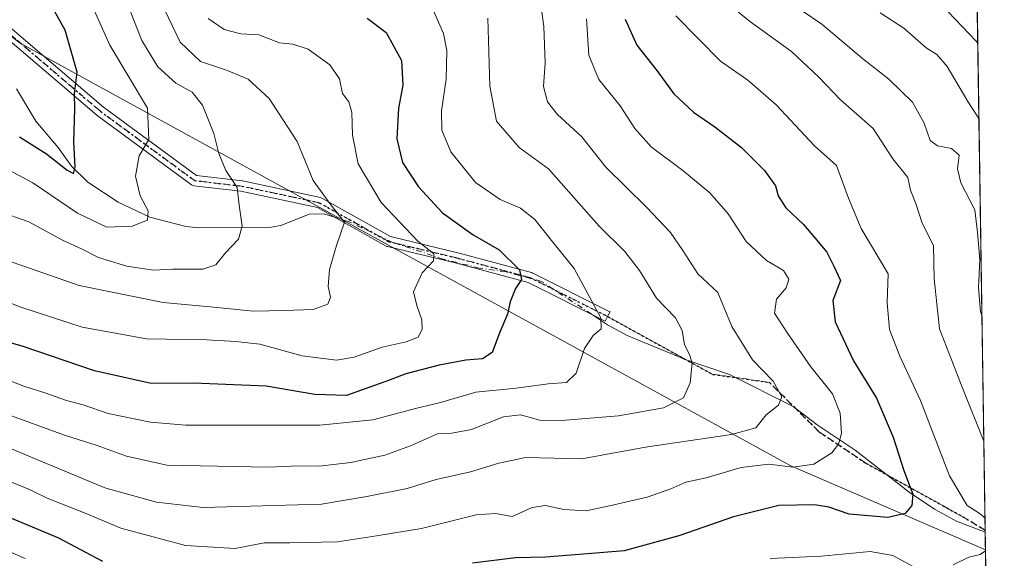
# Model space of a CAD drawing. Units: metres. Extents: x 600356 to 603793, y 4747671 to 4750035.
# Drawn here: x 603558 to 603793, y 4748018 to 4748147 of the extents above; entities that cross this region are included whole.
import ezdxf

# ---------------------------------------------------------------- set-up
doc = ezdxf.new("R2010")
doc.units = ezdxf.units.M
doc.header["$MEASUREMENT"] = 0
for name, pattern in [('DGN Style 3', [2.307223458686699, 1.648016756204785, -0.6592067024819142]), ('DGN Style 4', [2.6384748266838614, 1.318413404963828, -0.6592067024819142, 0.001648016756204785, -0.6592067024819142]), ('DGN Style 5', [1.1536117293433497, 0.4944050268614355, -0.6592067024819142])]:
    doc.linetypes.add(name, pattern=pattern)
for name, color, linetype, lineweight in [('Arbolado forestal CxS', 92, 'Continuous', 0), ('Camino Cxs', 7, 'Continuous', 0), ('Camino eje', 30, 'DGN Style 4', 13), ('Comarca CxS', 21, 'Continuous', 0), ('Comunidad Autónoma CxS', 142, 'Continuous', 0), ('Corriente natural lineal', 142, 'Continuous', 13), ('Corriente natural lineal oculto', 9, 'DGN Style 4', 13), ('Curva de nivel maestra', 30, 'Continuous', 30), ('Curva de nivel normal', 30, 'Continuous', 0), ('Municipio CxS', 4, 'Continuous', 0), ('Provincia CxS', 1, 'Continuous', 0), ('Ruta', 7, 'DGN Style 5', 30), ('Senda', 7, 'DGN Style 3', 0)]:
    doc.layers.add(name, color=color, linetype=linetype, lineweight=lineweight)

msp = doc.modelspace()

# ---------------------------------------------------------------- linework, layer by layer
at = {"layer": 'Arbolado forestal CxS', "color": 92, "linetype": 'Continuous', "lineweight": 0, "extrusion": (0.002637605205323254, -0.1746935478114409, 0.9846193210534886), "elevation": -827236.4382153602, "flags": 128}
msp.add_lwpolyline([(675399.495076416, 4665724.826138557), (675399.495076416, 4665599.346394876)], dxfattribs=at)
at = {"layer": 'Arbolado forestal CxS', "color": 92, "linetype": 'Continuous', "lineweight": 0, "extrusion": (0.002735856559343151, -0.1802147753181685, 0.9836234797146257), "elevation": -853392.6684740235, "flags": 128}
msp.add_lwpolyline([(675790.8850779043, 4660829.271361633), (675790.8850779043, 4660828.802530682)], dxfattribs=at)
at = {"layer": 'Arbolado forestal CxS', "color": 92, "linetype": 'Continuous', "lineweight": 0, "extrusion": (-0.0009285950509981563, 0.06154223851907614, 0.9981040479776107), "elevation": 292272.1191090424, "flags": 128}
msp.add_lwpolyline([(-675353.4201274002, -4729352.202973778), (-675353.4201274002, -4729347.946219611)], dxfattribs=at)
at = {"layer": 'Arbolado forestal CxS', "color": 92, "linetype": 'Continuous', "lineweight": 0, "extrusion": (-0.005709194112831749, 0.378125646137215, 0.9257366800747909), "elevation": 1792484.466400801, "flags": 128}
msp.add_lwpolyline([(-675400.4418827258, -4386238.811432223), (-675400.4418827258, -4386144.183569557)], dxfattribs=at)
at = {"layer": 'Arbolado forestal CxS', "color": 92, "linetype": 'Continuous', "lineweight": 0}
for points in [[(603706.5056999996, 4748495.295499999, 686.1349999999948), (603745.9234999996, 4748431.613500001, 696.3505000000005), (603768.5491000004, 4748413.6141, 706.6306000000042), (603782.7237, 4748411.765799999, 714.1437000000006), (603788.6354, 4748020.2313, 630.1956000000064), (603742.1952999998, 4748040.3225, 619.7713999999978), (603558.3189000003, 4748141.1437, 570.9556000000011), (603445.9151, 4748227.628500001, 556.4615000000049), (603425.4829000002, 4748232.267700001, 551.0841999999975), (603441.6759000003, 4748276.0537, 564.4649999999965), (603477.1117000004, 4748354.4649, 575.3439999999973), (603496.9199000001, 4748398.2959, 582.4266000000061), (603508.8957000002, 4748433.402899999, 586.2036999999982), (603526.8208999997, 4748485.9475, 596.9884000000021)], [(603505.1369000003, 4748017.416300001, 626.7075000000041), (603466.5877, 4748050.1667, 617.7197000000015), (603432.2084999997, 4748079.497099999, 605.9606000000058), (603410.6590999998, 4748097.4473, 596.953800000003), (603394.7093000002, 4748111.007300001, 590.0486999999994), (603388.6196999997, 4748126.4373, 584.9158000000025), (603380.3101000005, 4748147.237500001, 575.4817000000039), (603370.9206999998, 4748170.047499999, 566.6837999999989), (603360.8113000002, 4748199.307700001, 557.675700000007), (603347.9515000005, 4748211.707699999, 553.6123999999982), (603337.7918999996, 4748223.4277, 546.8301999999967), (603329.5620999997, 4748234.207900001, 541.8249999999971), (603316.1624999996, 4748247.597899999, 533.9790000000066), (603305.3071, 4748260.420299999, 530.3460999999952), (603331.8529000003, 4748262.420700001, 536.088699999993), (603335.8766999999, 4748262.723900001, 536.7860999999976), (603410.9020999996, 4748230.6829, 548.9894000000058), (603425.4829000002, 4748232.267700001, 551.0841999999975), (603445.9151, 4748227.628500001, 556.4615000000049), (603558.3189000003, 4748141.1437, 570.9556000000011), (603742.1952999998, 4748040.3225, 619.7713999999978), (603788.6354, 4748020.2313, 630.1956000000064), (603791.4901000002, 4747831.1624, 709.4394999999931)], [(603425.4829000002, 4748232.267700001, 551.0841999999975), (603445.9151, 4748227.628500001, 556.4615000000049), (603558.3189000003, 4748141.1437, 570.9556000000011), (603742.1952999998, 4748040.3225, 619.7713999999978), (603788.6354, 4748020.2313, 630.1956000000064)], [(603425.4829000002, 4748232.267700001, 551.0841999999975), (603445.9151, 4748227.628500001, 556.4615000000049), (603558.3189000003, 4748141.1437, 570.9556000000011), (603742.1952999998, 4748040.3225, 619.7713999999978), (603788.6354, 4748020.2313, 630.1956000000064)]]:
    msp.add_polyline3d(points, dxfattribs=at)
at = {"layer": 'Camino Cxs', "color": 7, "linetype": 'Continuous', "lineweight": 0}
msp.add_polyline3d([(603555.8421, 4748144.934699999, 582.1260000000038), (603578.2008999997, 4748125.8639, 585.3169999999955), (603600.3887, 4748109.549500001, 585.8197999999975), (603611.3053000001, 4748108.265100001, 588.2403000000049), (603611.3762999997, 4748108.254699999, 588.2553999999947), (603629.9419, 4748104.2773, 599.0430999999953), (603630.1074999999, 4748104.229499999, 599.1214000000036), (603630.2909000004, 4748104.145500001, 599.2229999999981), (603646.6763000004, 4748094.969699999, 597.3261999999959), (603663.0447000006, 4748091.041300001, 601.8309000000008), (603680.2761000004, 4748086.4025, 608.765400000004), (603680.3784999996, 4748086.370100001, 608.5132000000012), (603680.5100999996, 4748086.3135, 608.1732000000047), (603699.0308999997, 4748077.053099999, 615.1738000000041), (603699.0853000004, 4748077.0241, 615.0426000000007), (603698.4719000002, 4748075.9351, 613.9511999999959), (603697.9128999999, 4748074.817100001, 612.2986999999994), (603679.5047000004, 4748084.021299999, 606.1110999999946), (603662.4455000004, 4748088.6141, 598.3822999999975), (603645.9249, 4748092.579100001, 594.2271999999939), (603645.7890999997, 4748092.619899999, 594.2010000000009), (603645.6057000002, 4748092.7039, 594.1996000000072), (603629.2339000005, 4748101.872099999, 597.6744000000035), (603610.9539000001, 4748105.7893, 587.4563000000053), (603599.7682999996, 4748107.1053, 584.4066000000021), (603599.5576999999, 4748107.148700001, 584.3595000000059), (603599.3574999999, 4748107.227499999, 584.313599999994), (603599.1738999998, 4748107.339500001, 584.2706000000035), (603576.6842999998, 4748123.8761, 580.744000000006), (603576.6174999997, 4748123.928900001, 580.7606999999989), (603554.1239, 4748143.114499999, 577.148199999996)], dxfattribs=at)
msp.add_polyline3d([(603555.8421, 4748144.934699999, 582.1260000000038), (603578.2008999997, 4748125.8639, 585.3169999999955), (603600.3887, 4748109.549500001, 585.8197999999975), (603611.3053000001, 4748108.265100001, 588.2403000000049), (603611.3762999997, 4748108.254699999, 588.2553999999947), (603629.9419, 4748104.2773, 599.0430999999953), (603630.1074999999, 4748104.229499999, 599.1214000000036), (603630.2909000004, 4748104.145500001, 599.2229999999981), (603646.6763000004, 4748094.969699999, 597.3261999999959), (603663.0447000006, 4748091.041300001, 601.8309000000008), (603680.2761000004, 4748086.4025, 608.765400000004), (603680.3784999996, 4748086.370100001, 608.5132000000012), (603680.5100999996, 4748086.3135, 608.1732000000047), (603699.0308999997, 4748077.053099999, 615.1738000000041), (603699.0853000004, 4748077.0241, 615.0426000000007), (603698.4719000002, 4748075.9351, 613.9511999999959), (603697.9128999999, 4748074.817100001, 612.2986999999994), (603679.5047000004, 4748084.021299999, 606.1110999999946), (603662.4455000004, 4748088.6141, 598.3822999999975), (603645.9249, 4748092.579100001, 594.2271999999939), (603645.7890999997, 4748092.619899999, 594.2010000000009), (603645.6057000002, 4748092.7039, 594.1996000000072), (603629.2339000005, 4748101.872099999, 597.6744000000035), (603610.9539000001, 4748105.7893, 587.4563000000053), (603599.7682999996, 4748107.1053, 584.4066000000021), (603599.5576999999, 4748107.148700001, 584.3595000000059), (603599.3574999999, 4748107.227499999, 584.313599999994), (603599.1738999998, 4748107.339500001, 584.2706000000035), (603576.6842999998, 4748123.8761, 580.744000000006), (603576.6174999997, 4748123.928900001, 580.7606999999989), (603554.1239, 4748143.114499999, 577.148199999996)], dxfattribs=at)
at = {"layer": 'Camino eje', "color": 30, "linetype": 'DGN Style 4', "lineweight": 13}
msp.add_polyline3d([(603698.4719000002, 4748075.9351, 613.9511999999959), (603679.9511000002, 4748085.195499999, 607.5138000000006), (603662.7531000003, 4748089.8257, 600.061799999996), (603646.2165000001, 4748093.794500001, 595.7706999999937), (603629.6801000005, 4748103.0549, 598.8407000000007), (603611.1593000004, 4748107.023700001, 587.6349999999948), (603599.9143000003, 4748108.346700001, 585.053899999999), (603577.4247000003, 4748124.883099999, 583.2559000000037), (603554.9351000005, 4748144.065500001, 579.5047999999952), (603543.0289000003, 4748159.279100001, 585.4456000000064), (603516.5705000004, 4748177.138499999, 571.5699000000022), (603500.0339000003, 4748193.013499999, 566.2932000000001), (603484.1589000003, 4748208.2271, 564.8742000000057), (603462.9923, 4748211.534299999, 563.6901999999973), (603445.2100999998, 4748219.460100001, 555.8220000000001), (603444.6101000002, 4748220.020099999, 555.907600000006), (603435.3201000001, 4748228.7601, 558.2151000000014), (603431.3101000005, 4748231.7301, 555.5080000000017), (603422.3000999996, 4748236.720100001, 551.6491999999998), (603407.0900999998, 4748244.1501, 548.6735000000045), (603397.5601000005, 4748248.5601, 547.3793000000006), (603383.9501, 4748254.340100001, 544.396900000007), (603371.6901000004, 4748259.120100001, 542.7360000000045)], dxfattribs=at)
at = {"layer": 'Comarca CxS', "color": 21, "linetype": 'Continuous', "lineweight": 0, "flags": 128}
msp.add_lwpolyline([(601247.6936311664, 4747684.079325058), (600390.0700007642, 4747671.339982488), (600357.9506337446, 4749869.098883359), (600356.2600007649, 4749984.779982464), (600447.7157660635, 4749986.138397437), (600670.259435354, 4749989.443893288), (600818.0536536865, 4749991.63911716), (601220.2775592693, 4749997.61344775), (601600.3012793738, 4750003.258033524), (601853.2566099414, 4750007.01524126), (603758.2100007894, 4750035.309982464), (603767.0887521815, 4749447.268727243), (603791.4901592166, 4747831.159277895), (603793.1400007885, 4747721.889982487), (603303.3870952226, 4747714.615077953)], close=True, dxfattribs=at)
at = {"layer": 'Comunidad Autónoma CxS', "color": 142, "linetype": 'Continuous', "lineweight": 0, "flags": 128}
msp.add_lwpolyline([(601247.6936311664, 4747684.079325058), (600390.0700007642, 4747671.339982488), (600357.9506337446, 4749869.098883359), (600356.2600007649, 4749984.779982464), (600447.7157660635, 4749986.138397437), (600670.259435354, 4749989.443893288), (600818.0536536865, 4749991.63911716), (601220.2775592693, 4749997.61344775), (601600.3012793738, 4750003.258033524), (601853.2566099414, 4750007.01524126), (603758.2100007894, 4750035.309982464), (603767.0887521815, 4749447.268727243), (603791.4901592166, 4747831.159277895), (603793.1400007885, 4747721.889982487), (603303.3870952226, 4747714.615077953)], close=True, dxfattribs=at)
at = {"layer": 'Corriente natural lineal', "color": 142, "linetype": 'Continuous', "lineweight": 13}
for points in [[(603633.3026000002, 4748099.593599999, 590.4404999999971), (603630.7938000001, 4748100.374299999, 589.8623999999982), (603627.2576000001, 4748100.302200001, 588.8886999999959), (603620.7419999996, 4748097.696900001, 587.6380999999965), (603618.2698999997, 4748097.195699999, 587.1198000000004), (603601.0231999997, 4748097.036499999, 583.3053999999975), (603597.8367999997, 4748097.4013, 582.5362000000023), (603589.2351000002, 4748099.57, 580.4731000000029), (603581.7171999998, 4748103.143300001, 578.5072999999975), (603574.4393999996, 4748107.952199999, 576.2734999999957), (603570.5345000001, 4748111.730000001, 575.4832000000024), (603567.3926999997, 4748116.1975, 574.4961000000039), (603562.0428999999, 4748122.484200001, 573.1768000000011), (603557.4265999999, 4748130.233300001, 572.0819999999949)], [(603788.5712000001, 4748024.479599999, 629.9334999999992), (603781.7176000001, 4748027.1231, 628.0875999999989), (603776.4475999996, 4748029.942500001, 626.7158000000054), (603770.4633, 4748033.9805, 624.8086999999941), (603757.5274999999, 4748043.997300001, 621.1055000000051), (603748.4831999998, 4748050.0286, 618.3785000000062), (603742.7832000004, 4748054.476700001, 616.5641999999935), (603727.5725999996, 4748062.1062, 612.5574000000051), (603717.2379999999, 4748065.5745, 609.2017000000051), (603703.1588000003, 4748071.383400001, 606.9560999999958), (603698.4538000004, 4748073.957599999, 605.7773000000016), (603694.6705, 4748076.438300001, 604.9648000000016)]]:
    msp.add_polyline3d(points, dxfattribs=at)
at = {"layer": 'Corriente natural lineal oculto', "color": 9, "linetype": 'DGN Style 4', "lineweight": 13}
msp.add_polyline3d([(603694.6705, 4748076.438300001, 604.9648000000016), (603682.7038000004, 4748084.2849, 601.914300000004), (603674.1568, 4748086.573799999, 599.3491000000067), (603667.8591999998, 4748087.4649, 597.914499999999), (603659.2390000002, 4748089.577400001, 596.1331999999966), (603647.2324999999, 4748093.5711, 593.6408999999985), (603636.7641000003, 4748098.5165, 591.3142999999982), (603633.3026000002, 4748099.593599999, 590.4404999999971)], dxfattribs=at)
at = {"layer": 'Curva de nivel maestra', "color": 30, "linetype": 'Continuous', "lineweight": 30, "flags": 128}
for points, elevation in [([(603558.1100000005, 4748118.800100001), (603564.5599999996, 4748114.710100001), (603569.5199999996, 4748110.8201), (603571, 4748109.9801), (603571.4500000002, 4748111.620100001), (603571.0800000001, 4748117.470100001), (603571.2999999998, 4748125.470100001), (603571.2599999999, 4748129.130100001), (603571.8899999997, 4748134.170100001), (603569.04, 4748144.200099999), (603564.8600000005, 4748151.6801), (603561.9800000006, 4748155.460100001), (603558.9199999999, 4748161.7301), (603549.5700000003, 4748177.370100001)], 575), ([(603641.0800000001, 4748147.0701), (603645.6399999997, 4748143.6601), (603649.29, 4748137.0101), (603649.5800000001, 4748131.050100001), (603648.5999999996, 4748125.620100001), (603648.1399999997, 4748118.300100001), (603649.5099999999, 4748112.6601), (603653.3200000003, 4748106.8101), (603659.0999999996, 4748100.630100001), (603666.3899999997, 4748095.360099999), (603672.5999999996, 4748091.800100001), (603677.4400000004, 4748087.0701), (603677.9500000002, 4748084.720100001), (603676.5, 4748082.550100001), (603675.2199999997, 4748079.440099999), (603674.5899999999, 4748076.5001), (603672.75, 4748072.190099999), (603670.9199999999, 4748067.340100001), (603668.6500000004, 4748065.790100001), (603664.6500000004, 4748065.460100001), (603658.3099999996, 4748064.3201), (603650.3099999996, 4748062.210100001), (603646.2000000002, 4748060.670100001), (603636.1399999997, 4748057.090100001), (603628.6399999997, 4748057.270099999), (603616.9900000002, 4748059.270099999), (603599.6600000003, 4748060.020099999), (603589.5700000003, 4748059.940099999), (603576.0300000003, 4748062.920100001), (603558.75, 4748068.8101), (603540.8300000001, 4748073.940099999)], 600), ([(603779.7800000003, 4748148.590100001), (603786.4100000003, 4748141.620100001), (603786.8106000006, 4748141.0875)], 650), ([(603702.6600000003, 4748146.8201), (603705.4800000006, 4748140.640100001), (603710.2400000002, 4748134.5601), (603714.2800000003, 4748129.0001), (603718.9400000004, 4748124.610099999), (603724.0800000001, 4748121.1601), (603730.4000000004, 4748116.2401), (603735.8799999999, 4748110.720100001), (603738.54, 4748107.050100001), (603739.2100000001, 4748104.690099999), (603741.0099999999, 4748101.840100001), (603745.1799999997, 4748097.9001), (603747.9500000002, 4748094.670100001), (603750.8200000003, 4748091.220100001), (603752.4400000004, 4748087.940099999), (603754.0199999996, 4748084.530099999), (603752.2599999999, 4748079.7601), (603752.7800000003, 4748074.620100001), (603757.1500000004, 4748065.3101), (603762.6500000004, 4748056.460100001), (603766.6100000005, 4748047.110099999), (603769.1799999997, 4748039.210100001), (603771.29, 4748033.5001), (603771.1100000005, 4748030.8101), (603769.4500000002, 4748028.940099999), (603765.3600000005, 4748027.970100001), (603756.1100000005, 4748028.7601), (603751.25, 4748030.4301), (603747.8499999996, 4748031.020099999), (603739.3200000003, 4748030.790100001), (603728.4800000006, 4748028.140100001), (603715.4400000004, 4748023.5701), (603702.4100000003, 4748020.020099999), (603692.7300000006, 4748019.220100001), (603683.6500000004, 4748018.520099999), (603676.4699999997, 4748018.3301), (603666.2599999999, 4748017.0601)], 625), ([(603577.9900000002, 4748017.4901), (603567.5499999998, 4748023.030099999), (603547.0800000001, 4748031.530099999), (603532.75, 4748035.3301), (603523.1900000004, 4748035.8301), (603515.6500000004, 4748037.030099999), (603510.5300000003, 4748039.450099999), (603504.7599999999, 4748044.2401), (603499.7100000001, 4748047.1501), (603495.4500000002, 4748048.140100001), (603491.9600000001, 4748048.790100001), (603488.0800000001, 4748048.460100001), (603486.8300000001, 4748047.4801), (603486.7800000003, 4748045.690099999), (603489.4900000002, 4748040.0101), (603496.3200000003, 4748028.130100001), (603501.7699999996, 4748014.5801)], 625)]:
    msp.add_lwpolyline(points, dxfattribs=dict(at, elevation=elevation))
at = {"layer": 'Curva de nivel normal', "color": 30, "linetype": 'Continuous', "lineweight": 0, "flags": 128}
for points, elevation in [([(603555.4800000006, 4748183.480000001), (603559.8300000001, 4748177.180000001), (603561.9400000004, 4748172.689999999), (603565.0599999996, 4748168.08), (603570.0199999996, 4748163.09), (603572.7999999998, 4748156.15), (603579.7199999997, 4748140.640000001), (603588.6699999999, 4748125.640000001), (603589, 4748118.130000001), (603586.7199999997, 4748114.199999999), (603585.79, 4748109.380000001), (603586.9500000002, 4748104.720000001), (603588.8399999999, 4748101.100000001), (603588.7000000002, 4748098.880000001), (603585.04, 4748097.449999999), (603578.9800000006, 4748097.25), (603571.9699999997, 4748100.57), (603561.3200000003, 4748107.800000001), (603551.9900000002, 4748112.75)], 580), ([(603654.3099999996, 4748154.850000001), (603659.3399999999, 4748143.380000001), (603660.0899999999, 4748139.390000001), (603659.9800000006, 4748132.52), (603658.8399999999, 4748125), (603658.8799999999, 4748120.359999999), (603661.04, 4748115.189999999), (603666.9299999997, 4748107.869999999), (603672.8499999996, 4748103.83), (603677.7100000001, 4748101.779999999), (603681.0899999999, 4748099.060000001), (603685.0599999996, 4748094.01), (603690.5300000003, 4748087.359999999), (603696.8799999999, 4748075.560000001), (603696.9299999997, 4748072.930000001), (603695.0199999996, 4748071.350000001), (603692.9800000006, 4748068.27), (603690.9800000006, 4748062.359999999), (603688.6500000004, 4748060.16), (603684.3099999996, 4748059.880000001), (603676.6500000004, 4748058.850000001), (603667.0599999996, 4748057.859999999), (603658.6299999999, 4748055.390000001), (603652.9699999997, 4748054.050000001), (603642.4199999999, 4748051.24), (603629.7800000003, 4748049.949999999), (603597.8300000001, 4748049.980000001), (603589.4199999999, 4748050.730000001), (603579.2999999998, 4748052.789999999), (603573.3300000001, 4748054.82), (603569.3600000005, 4748055.84), (603564.4400000004, 4748057.600000001), (603559.1399999997, 4748059.289999999), (603548.0599999996, 4748063.550000001)], 605), ([(603723.2199999997, 4748153.939999999), (603732.3700000001, 4748146.359999999), (603742.3300000001, 4748139.109999999), (603748.8499999996, 4748133.029999999), (603754.0199999996, 4748127.630000001), (603761.8600000005, 4748120.75), (603766.5199999996, 4748113.5), (603770.1200000001, 4748109.08), (603770.7699999996, 4748106.039999999), (603772.1200000001, 4748102.66), (603773.4500000002, 4748098.390000001), (603776.2199999997, 4748092.730000001), (603776.3700000001, 4748084.890000001), (603777.7000000002, 4748072.939999999), (603783.2100000001, 4748058.619999999), (603788.2437000005, 4748046.176000001)], 635), ([(603682.1299999999, 4748153.08), (603683.29, 4748145.109999999), (603683.5599999996, 4748136.380000001), (603683.1600000003, 4748130.779999999), (603684.1600000003, 4748127.100000001), (603686.54, 4748124.130000001), (603692.3300000001, 4748118.730000001), (603698.04, 4748111.539999999), (603707.79, 4748101.960000001), (603713.4600000001, 4748095.960000001), (603716.4400000004, 4748091.619999999), (603719.9699999997, 4748086.08), (603724.75, 4748081.67), (603728.1100000005, 4748073.550000001), (603733.0599999996, 4748065.560000001), (603737.9800000006, 4748060.49), (603740.0499999998, 4748056.77), (603739.25, 4748054.730000001), (603736.3200000003, 4748052.480000001), (603733.8600000005, 4748049.369999999), (603728.0099999999, 4748047.730000001), (603707.54, 4748044.74), (603692.3099999996, 4748041.939999999), (603678.9800000006, 4748042.26), (603672.5099999999, 4748040.92), (603665.7800000003, 4748038.890000001), (603657.5999999996, 4748037.02), (603650.6500000004, 4748034.91), (603641.04, 4748032.99), (603630.2400000002, 4748031.109999999), (603602, 4748030.350000001), (603590.8499999996, 4748031.619999999), (603578.4800000006, 4748035.07), (603562.2699999996, 4748041.76), (603554.3499999996, 4748045.17)], 615), ([(603740.2400000002, 4748152.050000001), (603749.5599999996, 4748145.640000001), (603759.2999999998, 4748137.449999999), (603765.5499999998, 4748132.539999999), (603771.2400000002, 4748127.039999999), (603774.0199999996, 4748122.02), (603775.4100000003, 4748117.92), (603777.1900000004, 4748116.59), (603780.5700000003, 4748116), (603782.3700000001, 4748114.359999999), (603781.9800000006, 4748111.130000001), (603782.7800000003, 4748107.800000001), (603786.0899999999, 4748101.390000001), (603786.7800000003, 4748095.949999999), (603787.3099999996, 4748089.49), (603787, 4748082.779999999), (603787.4800000006, 4748077.07), (603787.7915000003, 4748076.1205)], 640), ([(603551.2599999999, 4748090.58), (603572.3499999996, 4748083.32), (603592.4400000004, 4748079.210000001), (603603.6200000001, 4748078.230000001), (603613.9900000002, 4748077.180000001), (603621.3200000003, 4748077.310000001), (603628.1799999997, 4748077.57), (603631.7199999997, 4748078.82), (603632.3200000003, 4748080.51), (603631.79, 4748083.07), (603632.0999999996, 4748087.140000001), (603633.79, 4748092.810000001), (603635.6699999999, 4748098.380000001), (603632.4299999997, 4748102.58), (603628.2000000002, 4748108.350000001), (603624.3899999997, 4748117.630000001), (603617.7000000002, 4748127.880000001), (603612.7300000006, 4748132.49), (603607.54, 4748134.689999999), (603601.3600000005, 4748136.75), (603596.4800000006, 4748141.369999999), (603591.7699999996, 4748151.130000001)], 590), ([(603603.1799999997, 4748147.02), (603607, 4748144.369999999), (603610.9900000002, 4748143.32), (603615.2800000003, 4748143.07), (603620.2000000002, 4748141.17), (603623.3399999999, 4748140.83), (603627.0300000003, 4748139.66), (603632.1900000004, 4748135.949999999), (603634.4600000001, 4748132.600000001), (603635.2199999997, 4748129.130000001), (603636.7300000006, 4748127.09), (603637.4299999997, 4748124.640000001), (603637.5800000001, 4748119.199999999), (603638.9500000002, 4748112.300000001), (603644.4699999997, 4748103.09), (603653.1600000003, 4748093.9), (603657, 4748090.82), (603656.9600000001, 4748089.180000001), (603654.25, 4748086.310000001), (603652.1299999999, 4748081.77), (603652.9500000002, 4748078.550000001), (603654.1399999997, 4748075.140000001), (603654.2599999999, 4748072.810000001), (603653.2400000002, 4748070.980000001), (603650.4000000004, 4748069.850000001), (603644.6500000004, 4748068.619999999), (603637.9800000006, 4748066.199999999), (603633.8200000003, 4748065.529999999), (603625.5599999996, 4748066.49), (603615.4500000002, 4748069.27), (603609.7699999996, 4748069.92), (603602.8399999999, 4748070.33), (603588.4100000003, 4748070.600000001), (603573.0599999996, 4748073.369999999), (603558.4699999997, 4748078.16), (603545.8700000001, 4748083.08)], 595), ([(603553.0599999996, 4748101.029999999), (603560.3499999996, 4748098.49), (603568.4199999999, 4748094.140000001), (603572.9500000002, 4748092.039999999), (603576.9600000001, 4748090.02), (603583.7400000002, 4748087.9), (603590.1399999997, 4748086.960000001), (603594.6900000004, 4748087.180000001), (603601.8799999999, 4748087.210000001), (603605.0199999996, 4748088.24), (603607.3200000003, 4748091.08), (603610.4199999999, 4748094.34), (603611.2599999999, 4748097.42), (603610.54, 4748102.430000001), (603610.04, 4748106.640000001), (603607.3799999999, 4748110.76), (603605.7000000002, 4748114.800000001), (603604.5199999996, 4748119.58), (603601.8099999996, 4748126.289999999), (603599.3099999996, 4748129.449999999), (603595.4100000003, 4748131.560000001), (603591.1399999997, 4748135.439999999), (603587.3200000003, 4748141.75), (603584.54, 4748148.84)], 585), ([(603554.4900000002, 4748052.84), (603568.8600000005, 4748047.57), (603576.6699999999, 4748045.16), (603583.6799999997, 4748042.58), (603593.2800000003, 4748040.439999999), (603617.4900000002, 4748039.930000001), (603624.79, 4748040.25), (603629.6600000003, 4748040.210000001), (603637.2100000001, 4748041.07), (603645.3200000003, 4748042.800000001), (603651.4600000001, 4748045.050000001), (603657.9199999999, 4748047.960000001), (603661.2999999998, 4748048.109999999), (603665.9800000006, 4748048.960000001), (603673.6500000004, 4748051.960000001), (603677.6500000004, 4748052.449999999), (603682.3099999996, 4748051.199999999), (603687.5099999999, 4748051.07), (603701.1100000005, 4748052.180000001), (603711.8399999999, 4748054.09), (603716.5599999996, 4748056.49), (603718.2100000001, 4748060.050000001), (603718.6200000001, 4748064.810000001), (603718.04, 4748066.810000001), (603716.8600000005, 4748069.140000001), (603716.2699999996, 4748072.550000001), (603714.6399999997, 4748075.57), (603710.1100000005, 4748080.279999999), (603706.0499999998, 4748086.890000001), (603702.5999999996, 4748091.439999999), (603696.4900000002, 4748097.470000001), (603684.3499999996, 4748111.17), (603677.3899999997, 4748116.230000001), (603671.9900000002, 4748122.529999999), (603670.4100000003, 4748130.859999999), (603669.9100000003, 4748147.060000001)], 610), ([(603693.4199999999, 4748146.9), (603693.9800000006, 4748138.210000001), (603696.3499999996, 4748132.41), (603701.4500000002, 4748126.119999999), (603704.9600000001, 4748120.779999999), (603708.8399999999, 4748116.390000001), (603716.4000000004, 4748110.75), (603722.9000000004, 4748105.4), (603727.2199999997, 4748100.390000001), (603731.5199999996, 4748093.77), (603736.3899999997, 4748089.230000001), (603740.4400000004, 4748086.880000001), (603741.7100000001, 4748084.83), (603741.1200000001, 4748082.710000001), (603738.7699999996, 4748080.060000001), (603738.29, 4748076.710000001), (603741.4400000004, 4748071.92), (603746.9800000006, 4748063.92), (603752.1600000003, 4748057.449999999), (603754.0099999999, 4748052.82), (603754.29, 4748047.980000001), (603753.5800000001, 4748045.480000001), (603751.9800000006, 4748043.380000001), (603747.6600000003, 4748040.66), (603742.6399999997, 4748039.99), (603736.9699999997, 4748040.680000001), (603730.3200000003, 4748039.859999999), (603722.0199999996, 4748037.42), (603717.1399999997, 4748036.390000001), (603713.5499999998, 4748034.779999999), (603707.8799999999, 4748032.83), (603699.6299999999, 4748030.939999999), (603693.3399999999, 4748029.52), (603688.0099999999, 4748029.84), (603683.6600000003, 4748030.82), (603680.4900000002, 4748030.32), (603675.6699999999, 4748028.17), (603671.7599999999, 4748028.92), (603667.1200000001, 4748028.619999999), (603654.0300000003, 4748025.350000001), (603643.2999999998, 4748023.600000001), (603633.9800000006, 4748022.15), (603622.6500000004, 4748021.890000001), (603616.5499999998, 4748021.91), (603609.5599999996, 4748020.58), (603597.7100000001, 4748021.289999999), (603582.29, 4748025.380000001), (603573.8399999999, 4748028.960000001), (603564.75, 4748032.560000001), (603560.5, 4748034.66), (603554.8600000005, 4748036.91)], 620), ([(603714.7599999999, 4748147.59), (603725.4000000004, 4748136.789999999), (603731.9199999999, 4748132.289999999), (603738.7000000002, 4748126.42), (603747.8200000003, 4748116.640000001), (603753.0700000003, 4748111.9), (603755.9800000006, 4748104.15), (603759.0099999999, 4748096.890000001), (603765.3899999997, 4748086.08), (603765.1900000004, 4748079.140000001), (603765.7800000003, 4748072.810000001), (603768.1699999999, 4748066.41), (603773.1600000003, 4748055.880000001), (603780.0899999999, 4748037.939999999), (603784.2699999996, 4748030.789999999), (603787.1399999997, 4748028.99), (603788.5197000002, 4748027.894900001)], 630), ([(603787.0810000002, 4748123.176000001), (603784.4500000002, 4748127.16), (603779.5099999999, 4748135.539999999), (603777, 4748138.430000001), (603774.5, 4748139.980000001), (603769.1600000003, 4748144.67), (603763.5099999999, 4748148.34)], 645), ([(603559.4600000001, 4748018.17), (603552.2400000002, 4748021.289999999), (603542.0300000003, 4748024.82), (603532.7400000002, 4748026.130000001), (603523.6200000001, 4748025), (603517.6600000003, 4748024.539999999), (603515, 4748024.800000001), (603513.2100000001, 4748023.890000001), (603512.5700000003, 4748019.800000001), (603513.04, 4748011.65)], 630), ([(603788.6386000002, 4748020.019500001), (603787.3700000001, 4748019.16), (603784.6799999997, 4748018.480000001), (603780.9600000001, 4748016.66)], 630), ([(603772.4299999997, 4748015.720000001), (603766.5, 4748018.930000001), (603761.0999999996, 4748019.83), (603749.4400000004, 4748018.720000001), (603737.2800000003, 4748018.15)], 630)]:
    msp.add_lwpolyline(points, dxfattribs=dict(at, elevation=elevation))
at = {"layer": 'Municipio CxS', "color": 4, "linetype": 'Continuous', "lineweight": 0, "flags": 128}
msp.add_lwpolyline([(603767.0887521815, 4749447.268727243), (603791.4901592166, 4747831.159277895)], dxfattribs=at)
at = {"layer": 'Provincia CxS', "color": 1, "linetype": 'Continuous', "lineweight": 0, "flags": 128}
msp.add_lwpolyline([(601247.6936311664, 4747684.079325058), (600390.0700007642, 4747671.339982488), (600357.9506337446, 4749869.098883359), (600356.2600007649, 4749984.779982464), (600447.7157660635, 4749986.138397437), (600670.259435354, 4749989.443893288), (600818.0536536865, 4749991.63911716), (601220.2775592693, 4749997.61344775), (601600.3012793738, 4750003.258033524), (601853.2566099414, 4750007.01524126), (603758.2100007894, 4750035.309982464), (603767.0887521815, 4749447.268727243), (603791.4901592166, 4747831.159277895), (603793.1400007885, 4747721.889982487), (603303.3870952226, 4747714.615077953)], close=True, dxfattribs=at)
at = {"layer": 'Ruta', "color": 7, "linetype": 'DGN Style 5', "lineweight": 30}
msp.add_polyline3d([(603554.9351000005, 4748144.065500001, 579.5047999999952), (603577.4247000003, 4748124.883099999, 583.2559000000037), (603599.9143000003, 4748108.346700001, 585.053899999999), (603611.1593000004, 4748107.023700001, 587.6349999999948), (603629.6801000005, 4748103.0549, 598.8407000000007), (603646.2165000001, 4748093.794500001, 595.7706999999937), (603662.7531000003, 4748089.8257, 600.061799999996), (603679.9511000002, 4748085.195499999, 607.5138000000006), (603698.4719000002, 4748075.9351, 613.9511999999959), (603723.5975000003, 4748062.1077, 615.428899999999), (603737.0724999999, 4748060.203299999, 620.7042999999976), (603748.9977000002, 4748048.349500001, 622.3760000000038), (603760.1101000002, 4748040.941099999, 624.1334999999963), (603784.2094999999, 4748027.592700001, 631.6469999999972), (603788.5642999997, 4748024.9406, 632.0063999999984)], dxfattribs=at)
at = {"layer": 'Senda', "color": 7, "linetype": 'DGN Style 3', "lineweight": 0}
msp.add_polyline3d([(603788.5642999997, 4748024.9406, 632.0063999999984), (603784.2094999999, 4748027.592700001, 631.6469999999972), (603760.1101000002, 4748040.941099999, 624.1334999999963), (603748.9977000002, 4748048.349500001, 622.3760000000038), (603737.0724999999, 4748060.203299999, 620.7042999999976), (603723.5975000003, 4748062.1077, 615.428899999999), (603698.4719000002, 4748075.9351, 613.9511999999959)], dxfattribs=at)

doc.saveas('drawing.dxf')
